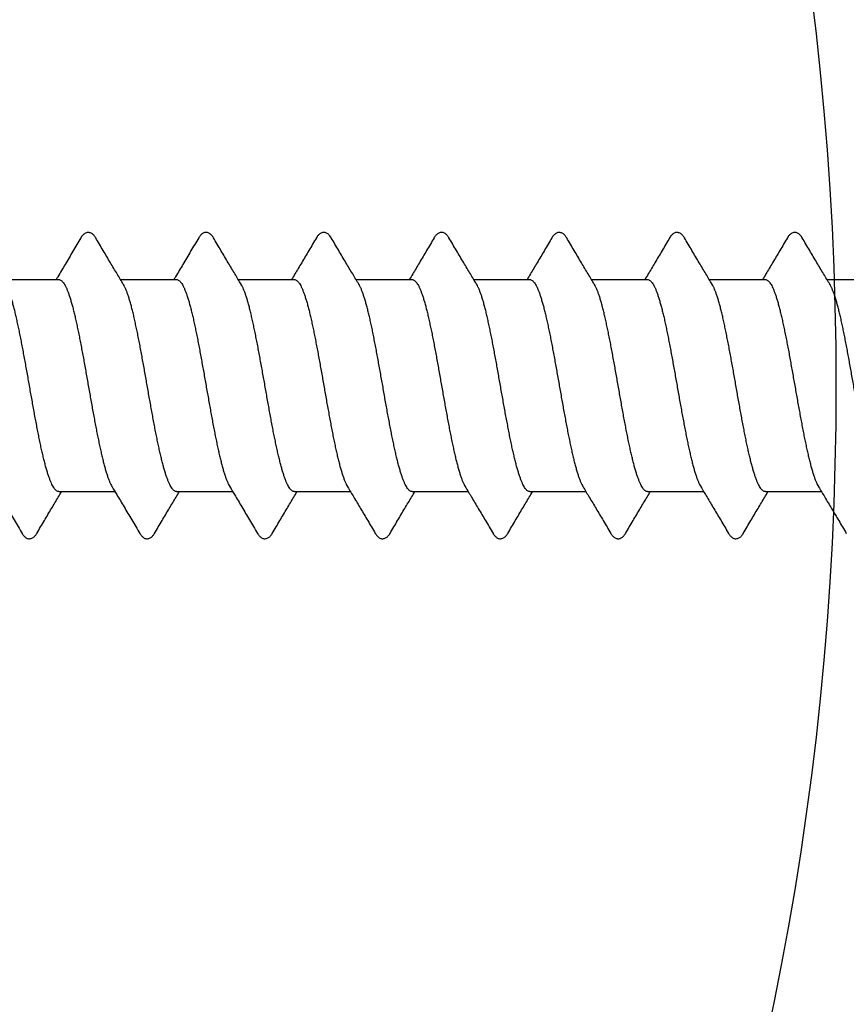
# Model space of a CAD drawing. Units: millimetres. Extents: x 112 to 13391, y -1232 to 350.
# Drawn here: x 3181 to 3191, y 93 to 105 of the extents above; entities that cross this region are included whole.
import ezdxf

# ---------------------------------------------------------------- set-up
doc = ezdxf.new("R2010")
doc.units = ezdxf.units.MM
doc.layers.add('Метизы', color=7, linetype='Continuous')
doc.layers.add('Профили', color=82, linetype='Continuous')

# ---------------------------------------------------------------- blocks, each defined once
blk = doc.blocks.new('AH.MCK102')
at = {"layer": 'Профили'}
blk.add_circle((0, 0), 39, dxfattribs=at)
for start, end in [(0.883, 44.117), (315.883, 359.117)]:
    blk.add_arc((0, 0), 40.5, start, end, dxfattribs=at)
blk = doc.blocks.new('AHLP38-301')
at = {"layer": 'Профили'}
for radius, start, end in [(41.7, 96.4067, 132.9533), (41.7, 47.0467, 83.5933), (40.5, 45.4213, 134.5787)]:
    blk.add_arc((0, -60), radius, start, end, dxfattribs=at)
blk = doc.blocks.new('164-394')
at = {"layer": 'Метизы'}
for p, q in [((3.114, 1.35), (2.4, 1.35)), ((4.614, 1.35), (3.9, 1.35)), ((6.114, 1.35), (5.4, 1.35)), ((7.614, 1.35), (6.9, 1.35)), ((9.114, 1.35), (8.4, 1.35)), ((10.614, 1.35), (9.9, 1.35)), ((12.114, 1.35), (11.4, 1.35)), ((13.614, 1.35), (12.9, 1.35)), ((3.9, -1.35), (3.186, -1.35)), ((5.4, -1.35), (4.686, -1.35)), ((6.9, -1.35), (6.186, -1.35)), ((8.4, -1.35), (7.686, -1.35)), ((9.9, -1.35), (9.186, -1.35)), ((11.4, -1.35), (10.686, -1.35)), ((12.9, -1.35), (12.186, -1.35))]:
    blk.add_line(p, q, dxfattribs=at)
for points, knots in [([(3.079, 1.291), (3.105, 1.334), (3.16, 1.426), (3.245, 1.568), (3.337, 1.722), (3.399, 1.828), (3.431, 1.882)], [0, 0, 0, 0, 0.1522147, 0.3196502, 0.4992661, 0.6883268, 0.6883268, 0.6883268, 0.6883268]), ([(3.431, 1.882), (3.432, 1.884), (3.437, 1.892), (3.446, 1.905), (3.459, 1.92), (3.473, 1.932), (3.489, 1.942), (3.506, 1.948), (3.524, 1.951), (3.543, 1.949), (3.561, 1.942), (3.577, 1.932), (3.591, 1.92), (3.604, 1.905), (3.613, 1.892), (3.618, 1.884), (3.619, 1.882)], [0, 0, 0, 0, 0.0058769, 0.0275541, 0.0473817, 0.065987, 0.0839296, 0.1018312, 0.1201595, 0.1391339, 0.1582262, 0.1770177, 0.195836, 0.2153564, 0.2362397, 0.242499, 0.242499, 0.242499, 0.242499]), ([(3.619, 1.882), (3.651, 1.828), (3.713, 1.722), (3.805, 1.569), (3.878, 1.445), (3.921, 1.374), (3.936, 1.35)], [0, 0, 0, 0, 0.188813, 0.3684273, 0.5358615, 0.6192488, 0.6192488, 0.6192488, 0.6192488]), ([(4.579, 1.291), (4.605, 1.334), (4.66, 1.426), (4.745, 1.568), (4.837, 1.722), (4.899, 1.828), (4.931, 1.882)], [0, 0, 0, 0, 0.1522147, 0.3196502, 0.4992661, 0.6883268, 0.6883268, 0.6883268, 0.6883268]), ([(4.931, 1.882), (4.932, 1.884), (4.937, 1.891), (4.945, 1.903), (4.957, 1.918), (4.971, 1.931), (4.987, 1.941), (5.005, 1.948), (5.024, 1.951), (5.044, 1.949), (5.062, 1.942), (5.077, 1.932), (5.091, 1.92), (5.104, 1.905), (5.113, 1.892), (5.118, 1.884), (5.119, 1.882)], [0, 0, 0, 0, 0.0050503, 0.025915, 0.0451315, 0.0635331, 0.0819101, 0.1009189, 0.1203843, 0.1398996, 0.1589774, 0.1774428, 0.1958651, 0.2150624, 0.2358601, 0.2425147, 0.2425147, 0.2425147, 0.2425147]), ([(5.119, 1.882), (5.151, 1.828), (5.213, 1.722), (5.305, 1.569), (5.378, 1.445), (5.421, 1.374), (5.436, 1.35)], [0, 0, 0, 0, 0.188813, 0.3684273, 0.5358615, 0.6192488, 0.6192488, 0.6192488, 0.6192488]), ([(6.079, 1.291), (6.105, 1.334), (6.16, 1.426), (6.245, 1.568), (6.337, 1.722), (6.399, 1.828), (6.431, 1.882)], [0, 0, 0, 0, 0.1522147, 0.3196502, 0.4992661, 0.6883268, 0.6883268, 0.6883268, 0.6883268]), ([(6.431, 1.882), (6.432, 1.884), (6.437, 1.891), (6.445, 1.903), (6.457, 1.918), (6.471, 1.931), (6.487, 1.941), (6.505, 1.948), (6.524, 1.951), (6.544, 1.949), (6.562, 1.942), (6.577, 1.932), (6.591, 1.92), (6.604, 1.905), (6.613, 1.892), (6.618, 1.884), (6.619, 1.882)], [0, 0, 0, 0, 0.0050503, 0.025915, 0.0451315, 0.0635331, 0.0819101, 0.1009189, 0.1203843, 0.1398996, 0.1589774, 0.1774428, 0.1958651, 0.2150624, 0.2358601, 0.2425147, 0.2425147, 0.2425147, 0.2425147]), ([(6.619, 1.882), (6.651, 1.828), (6.713, 1.722), (6.805, 1.569), (6.878, 1.445), (6.921, 1.374), (6.936, 1.35)], [0, 0, 0, 0, 0.188813, 0.3684273, 0.5358615, 0.6192488, 0.6192488, 0.6192488, 0.6192488]), ([(7.579, 1.291), (7.605, 1.334), (7.66, 1.426), (7.745, 1.568), (7.837, 1.722), (7.899, 1.828), (7.931, 1.882)], [0, 0, 0, 0, 0.1522147, 0.3196502, 0.4992661, 0.6883268, 0.6883268, 0.6883268, 0.6883268]), ([(7.931, 1.882), (7.932, 1.883), (7.936, 1.891), (7.945, 1.903), (7.958, 1.919), (7.972, 1.931), (7.988, 1.942), (8.006, 1.948), (8.024, 1.951), (8.043, 1.949), (8.06, 1.943), (8.076, 1.933), (8.09, 1.921), (8.103, 1.906), (8.112, 1.893), (8.118, 1.884), (8.119, 1.882)], [0, 0, 0, 0, 0.0046737, 0.0256577, 0.0452417, 0.0640908, 0.0828538, 0.1019405, 0.1209144, 0.1392846, 0.1571907, 0.1751463, 0.193719, 0.2134873, 0.2350607, 0.2425009, 0.2425009, 0.2425009, 0.2425009]), ([(8.119, 1.882), (8.151, 1.828), (8.213, 1.722), (8.305, 1.569), (8.378, 1.445), (8.421, 1.374), (8.436, 1.35)], [0, 0, 0, 0, 0.188813, 0.3684273, 0.5358615, 0.6192488, 0.6192488, 0.6192488, 0.6192488]), ([(9.079, 1.291), (9.105, 1.334), (9.16, 1.426), (9.245, 1.568), (9.337, 1.722), (9.399, 1.828), (9.431, 1.882)], [0, 0, 0, 0, 0.1522147, 0.3196502, 0.4992661, 0.6883268, 0.6883268, 0.6883268, 0.6883268]), ([(9.431, 1.882), (9.432, 1.884), (9.437, 1.892), (9.446, 1.905), (9.459, 1.92), (9.473, 1.933), (9.489, 1.942), (9.506, 1.948), (9.524, 1.951), (9.543, 1.949), (9.561, 1.942), (9.577, 1.932), (9.591, 1.92), (9.604, 1.905), (9.613, 1.892), (9.618, 1.884), (9.619, 1.882)], [0, 0, 0, 0, 0.0056374, 0.0273387, 0.0473115, 0.0660878, 0.0841123, 0.1018487, 0.1199275, 0.1387892, 0.1579084, 0.1768073, 0.1957462, 0.2153693, 0.2362992, 0.2424917, 0.2424917, 0.2424917, 0.2424917]), ([(9.619, 1.882), (9.651, 1.828), (9.713, 1.722), (9.805, 1.569), (9.878, 1.445), (9.921, 1.374), (9.936, 1.35)], [0, 0, 0, 0, 0.188813, 0.3684273, 0.5358615, 0.6192488, 0.6192488, 0.6192488, 0.6192488]), ([(10.579, 1.291), (10.605, 1.334), (10.66, 1.426), (10.745, 1.568), (10.837, 1.722), (10.899, 1.828), (10.931, 1.882)], [0, 0, 0, 0, 0.1522147, 0.3196502, 0.4992661, 0.6883268, 0.6883268, 0.6883268, 0.6883268]), ([(10.931, 1.882), (10.932, 1.884), (10.937, 1.892), (10.946, 1.905), (10.959, 1.92), (10.973, 1.932), (10.988, 1.942), (11.006, 1.948), (11.025, 1.951), (11.044, 1.949), (11.062, 1.942), (11.078, 1.932), (11.092, 1.919), (11.104, 1.904), (11.113, 1.892), (11.118, 1.884), (11.119, 1.882)], [0, 0, 0, 0, 0.0061309, 0.0276923, 0.0472686, 0.0656703, 0.083667, 0.1019676, 0.120745, 0.1398909, 0.1589058, 0.1774782, 0.1960595, 0.2153759, 0.2361558, 0.242512, 0.242512, 0.242512, 0.242512]), ([(11.119, 1.882), (11.153, 1.825), (11.22, 1.712), (11.318, 1.547), (11.389, 1.427), (11.428, 1.362), (11.436, 1.35)], [0, 0, 0, 0, 0.2003106, 0.3933352, 0.5760877, 0.6192325, 0.6192325, 0.6192325, 0.6192325]), ([(12.079, 1.291), (12.105, 1.334), (12.16, 1.426), (12.245, 1.568), (12.337, 1.722), (12.399, 1.828), (12.431, 1.882)], [0, 0, 0, 0, 0.1522147, 0.3196502, 0.4992661, 0.6883268, 0.6883268, 0.6883268, 0.6883268]), ([(12.431, 1.882), (12.432, 1.884), (12.437, 1.891), (12.445, 1.904), (12.458, 1.919), (12.472, 1.932), (12.487, 1.941), (12.504, 1.948), (12.522, 1.951), (12.541, 1.949), (12.559, 1.943), (12.576, 1.933), (12.591, 1.92), (12.604, 1.905), (12.613, 1.892), (12.618, 1.884), (12.619, 1.882)], [0, 0, 0, 0, 0.0048402, 0.0260514, 0.0457543, 0.0644475, 0.0825541, 0.1002239, 0.1178831, 0.136638, 0.1560148, 0.1754047, 0.1948315, 0.2149053, 0.2361746, 0.242484, 0.242484, 0.242484, 0.242484]), ([(12.619, 1.882), (12.653, 1.825), (12.72, 1.712), (12.818, 1.547), (12.889, 1.427), (12.928, 1.362), (12.936, 1.35)], [0, 0, 0, 0, 0.2003106, 0.3933352, 0.5760877, 0.6192325, 0.6192325, 0.6192325, 0.6192325]), ([(2.4, -1.35), (2.405, -1.35), (2.415, -1.348), (2.43, -1.34), (2.445, -1.327), (2.46, -1.308), (2.474, -1.286), (2.489, -1.258), (2.503, -1.225), (2.518, -1.188), (2.533, -1.147), (2.547, -1.101), (2.562, -1.051), (2.577, -0.997), (2.591, -0.939), (2.606, -0.878), (2.621, -0.813), (2.635, -0.745), (2.65, -0.675), (2.665, -0.601), (2.679, -0.526), (2.694, -0.449), (2.709, -0.37), (2.723, -0.289), (2.738, -0.207), (2.753, -0.125), (2.767, -0.042), (2.782, 0.041), (2.797, 0.124), (2.811, 0.206), (2.826, 0.288), (2.841, 0.368), (2.855, 0.448), (2.87, 0.525), (2.885, 0.601), (2.899, 0.674), (2.914, 0.744), (2.929, 0.812), (2.943, 0.877), (2.958, 0.938), (2.973, 0.996), (2.987, 1.05), (3.002, 1.101), (3.017, 1.147), (3.031, 1.188), (3.046, 1.225), (3.061, 1.258), (3.072, 1.279), (3.078, 1.289), (3.079, 1.291)], [0, 0, 0, 0, 0.014919, 0.031496, 0.050948, 0.074026, 0.101091, 0.132372, 0.167922, 0.207788, 0.251874, 0.300045, 0.352216, 0.408238, 0.467974, 0.531117, 0.597479, 0.666847, 0.73907, 0.813814, 0.890699, 0.969538, 1.0501, 1.132136, 1.215195, 1.298929, 1.383142, 1.467644, 1.552021, 1.635813, 1.718781, 1.800756, 1.881464, 1.96046, 2.037361, 2.112032, 2.184332, 2.253899, 2.32036, 2.383484, 2.443233, 2.499407, 2.551715, 2.599924, 2.643995, 2.683929, 2.719594, 2.750922, 2.75587, 2.75587, 2.75587, 2.75587]), ([(3.9, 1.35), (3.895, 1.35), (3.885, 1.348), (3.87, 1.34), (3.855, 1.327), (3.84, 1.308), (3.826, 1.285), (3.811, 1.258), (3.797, 1.225), (3.782, 1.188), (3.767, 1.147), (3.753, 1.101), (3.738, 1.051), (3.723, 0.997), (3.709, 0.939), (3.694, 0.878), (3.679, 0.813), (3.665, 0.745), (3.65, 0.674), (3.635, 0.601), (3.621, 0.526), (3.606, 0.449), (3.591, 0.369), (3.577, 0.289), (3.562, 0.207), (3.547, 0.125), (3.533, 0.042), (3.518, -0.041), (3.503, -0.124), (3.489, -0.206), (3.474, -0.288), (3.459, -0.369), (3.445, -0.448), (3.43, -0.525), (3.415, -0.601), (3.401, -0.674), (3.386, -0.744), (3.371, -0.812), (3.357, -0.877), (3.342, -0.938), (3.327, -0.996), (3.313, -1.05), (3.298, -1.1), (3.283, -1.146), (3.269, -1.188), (3.254, -1.225), (3.239, -1.258), (3.228, -1.279), (3.222, -1.289), (3.221, -1.291)], [0, 0, 0, 0, 0.014919, 0.031494, 0.050954, 0.074038, 0.101109, 0.132392, 0.167948, 0.207827, 0.251924, 0.300103, 0.352282, 0.408316, 0.468063, 0.531216, 0.59759, 0.666967, 0.739194, 0.813944, 0.890839, 0.969696, 1.050249, 1.132278, 1.215338, 1.299086, 1.3833, 1.467774, 1.552138, 1.63593, 1.718917, 1.800852, 1.881527, 1.960509, 2.037417, 2.112081, 2.184328, 2.253867, 2.320322, 2.383463, 2.443166, 2.499303, 2.5516, 2.599818, 2.643891, 2.683791, 2.719446, 2.750785, 2.75587, 2.75587, 2.75587, 2.75587]), ([(3.9, -1.35), (3.905, -1.35), (3.915, -1.348), (3.93, -1.34), (3.945, -1.326), (3.96, -1.308), (3.974, -1.285), (3.989, -1.258), (4.004, -1.225), (4.018, -1.188), (4.033, -1.146), (4.047, -1.101), (4.062, -1.05), (4.077, -0.996), (4.091, -0.938), (4.106, -0.877), (4.121, -0.812), (4.135, -0.745), (4.15, -0.674), (4.165, -0.601), (4.179, -0.525), (4.194, -0.448), (4.209, -0.369), (4.223, -0.288), (4.238, -0.207), (4.253, -0.124), (4.267, -0.041), (4.282, 0.042), (4.297, 0.125), (4.311, 0.207), (4.326, 0.289), (4.341, 0.369), (4.355, 0.448), (4.37, 0.526), (4.385, 0.601), (4.399, 0.674), (4.414, 0.745), (4.429, 0.813), (4.443, 0.877), (4.458, 0.939), (4.473, 0.997), (4.487, 1.051), (4.502, 1.101), (4.517, 1.147), (4.531, 1.188), (4.546, 1.225), (4.561, 1.258), (4.572, 1.279), (4.578, 1.289), (4.579, 1.291)], [0, 0, 0, 0, 0.014932, 0.031546, 0.051035, 0.074108, 0.101192, 0.132529, 0.168173, 0.208052, 0.252138, 0.300359, 0.352643, 0.408747, 0.468445, 0.531601, 0.59805, 0.667556, 0.73975, 0.814448, 0.891367, 0.970326, 1.050942, 1.13287, 1.215895, 1.299687, 1.384007, 1.468411, 1.552684, 1.636462, 1.719506, 1.801474, 1.882025, 1.960944, 2.037856, 2.112576, 2.184745, 2.254192, 2.320612, 2.383767, 2.443476, 2.499518, 2.551762, 2.599967, 2.644055, 2.683908, 2.719514, 2.750832, 2.755869, 2.755869, 2.755869, 2.755869]), ([(5.4, 1.35), (5.395, 1.35), (5.385, 1.348), (5.37, 1.34), (5.355, 1.326), (5.34, 1.308), (5.326, 1.285), (5.311, 1.258), (5.296, 1.225), (5.282, 1.188), (5.267, 1.146), (5.253, 1.1), (5.238, 1.05), (5.223, 0.996), (5.209, 0.938), (5.194, 0.877), (5.179, 0.812), (5.165, 0.744), (5.15, 0.674), (5.135, 0.601), (5.121, 0.525), (5.106, 0.448), (5.091, 0.368), (5.077, 0.288), (5.062, 0.206), (5.047, 0.124), (5.033, 0.041), (5.018, -0.042), (5.003, -0.125), (4.989, -0.207), (4.974, -0.289), (4.959, -0.369), (4.944, -0.449), (4.93, -0.526), (4.915, -0.601), (4.9, -0.675), (4.886, -0.745), (4.871, -0.813), (4.856, -0.878), (4.842, -0.939), (4.827, -0.997), (4.813, -1.051), (4.798, -1.101), (4.783, -1.147), (4.769, -1.188), (4.754, -1.225), (4.739, -1.258), (4.728, -1.279), (4.722, -1.289), (4.721, -1.291)], [0, 0, 0, 0, 0.01493, 0.031547, 0.051049, 0.074127, 0.101203, 0.132543, 0.168207, 0.208123, 0.252191, 0.300407, 0.35271, 0.408862, 0.468579, 0.531709, 0.598164, 0.667714, 0.739985, 0.814643, 0.891541, 0.970526, 1.051217, 1.133171, 1.216137, 1.299922, 1.384292, 1.468787, 1.552994, 1.636724, 1.719782, 1.801821, 1.88239, 1.961221, 2.038103, 2.112853, 2.185092, 2.254462, 2.320817, 2.383963, 2.443712, 2.499757, 2.551915, 2.600082, 2.644176, 2.684058, 2.719611, 2.750883, 2.755869, 2.755869, 2.755869, 2.755869]), ([(5.4, -1.35), (5.405, -1.35), (5.415, -1.348), (5.43, -1.34), (5.445, -1.327), (5.46, -1.308), (5.474, -1.286), (5.489, -1.258), (5.503, -1.225), (5.518, -1.188), (5.533, -1.147), (5.547, -1.101), (5.562, -1.051), (5.577, -0.997), (5.591, -0.939), (5.606, -0.878), (5.621, -0.813), (5.635, -0.745), (5.65, -0.674), (5.665, -0.601), (5.679, -0.526), (5.694, -0.448), (5.709, -0.369), (5.723, -0.289), (5.738, -0.207), (5.753, -0.124), (5.767, -0.042), (5.782, 0.042), (5.797, 0.125), (5.811, 0.207), (5.826, 0.289), (5.841, 0.369), (5.855, 0.448), (5.87, 0.526), (5.885, 0.601), (5.9, 0.674), (5.914, 0.745), (5.929, 0.813), (5.944, 0.877), (5.958, 0.939), (5.973, 0.997), (5.987, 1.051), (6.002, 1.101), (6.017, 1.147), (6.031, 1.188), (6.046, 1.225), (6.061, 1.258), (6.072, 1.279), (6.078, 1.289), (6.079, 1.291)], [0, 0, 0, 0, 0.014919, 0.031499, 0.050947, 0.074015, 0.101073, 0.132355, 0.167903, 0.207744, 0.251795, 0.299956, 0.352135, 0.408124, 0.467799, 0.530887, 0.597323, 0.666895, 0.739234, 0.813941, 0.89082, 0.969823, 1.050572, 1.132624, 1.215588, 1.299381, 1.383793, 1.468363, 1.552629, 1.636355, 1.719436, 1.801524, 1.882168, 1.961003, 2.037894, 2.112671, 2.184954, 2.254359, 2.320712, 2.38387, 2.443641, 2.499714, 2.551876, 2.600046, 2.644148, 2.684041, 2.719603, 2.750874, 2.75587, 2.75587, 2.75587, 2.75587]), ([(6.9, 1.35), (6.895, 1.35), (6.885, 1.348), (6.87, 1.34), (6.855, 1.327), (6.84, 1.308), (6.826, 1.285), (6.811, 1.258), (6.796, 1.225), (6.782, 1.188), (6.767, 1.146), (6.753, 1.1), (6.738, 1.05), (6.723, 0.996), (6.709, 0.938), (6.694, 0.877), (6.679, 0.812), (6.665, 0.744), (6.65, 0.673), (6.635, 0.6), (6.621, 0.525), (6.606, 0.447), (6.591, 0.368), (6.576, 0.287), (6.562, 0.206), (6.547, 0.123), (6.532, 0.04), (6.518, -0.043), (6.503, -0.125), (6.488, -0.208), (6.474, -0.289), (6.459, -0.37), (6.444, -0.449), (6.43, -0.526), (6.415, -0.602), (6.4, -0.675), (6.386, -0.745), (6.371, -0.813), (6.356, -0.878), (6.342, -0.939), (6.327, -0.997), (6.312, -1.051), (6.298, -1.101), (6.283, -1.147), (6.269, -1.188), (6.254, -1.225), (6.239, -1.258), (6.228, -1.279), (6.222, -1.289), (6.221, -1.291)], [0, 0, 0, 0, 0.014911, 0.0315, 0.051001, 0.074117, 0.101201, 0.132486, 0.168127, 0.208089, 0.25224, 0.300432, 0.352673, 0.408857, 0.468711, 0.531915, 0.598303, 0.667847, 0.740239, 0.815087, 0.892008, 0.970935, 1.051702, 1.133873, 1.216992, 1.300727, 1.384981, 1.469353, 1.553596, 1.63734, 1.720304, 1.802228, 1.882734, 1.961606, 2.03846, 2.113125, 2.185265, 2.254647, 2.321019, 2.384121, 2.443806, 2.4998, 2.551989, 2.600155, 2.644217, 2.68406, 2.719614, 2.750899, 2.75587, 2.75587, 2.75587, 2.75587]), ([(6.9, -1.35), (6.905, -1.35), (6.915, -1.348), (6.93, -1.34), (6.945, -1.327), (6.96, -1.308), (6.974, -1.285), (6.989, -1.258), (7.004, -1.225), (7.018, -1.188), (7.033, -1.146), (7.047, -1.1), (7.062, -1.05), (7.077, -0.996), (7.091, -0.938), (7.106, -0.877), (7.121, -0.812), (7.135, -0.744), (7.15, -0.673), (7.165, -0.6), (7.179, -0.525), (7.194, -0.447), (7.209, -0.368), (7.224, -0.288), (7.238, -0.206), (7.253, -0.124), (7.268, -0.041), (7.282, 0.042), (7.297, 0.125), (7.312, 0.208), (7.326, 0.289), (7.341, 0.37), (7.356, 0.449), (7.37, 0.526), (7.385, 0.602), (7.4, 0.675), (7.414, 0.745), (7.429, 0.813), (7.444, 0.878), (7.458, 0.939), (7.473, 0.997), (7.488, 1.051), (7.502, 1.101), (7.517, 1.147), (7.531, 1.188), (7.546, 1.225), (7.561, 1.258), (7.572, 1.279), (7.578, 1.289), (7.579, 1.291)], [0, 0, 0, 0, 0.014915, 0.031499, 0.050994, 0.074109, 0.101196, 0.132482, 0.168116, 0.208076, 0.25223, 0.300431, 0.352672, 0.408859, 0.46872, 0.531936, 0.598338, 0.667897, 0.740306, 0.815171, 0.892108, 0.971005, 1.051586, 1.133522, 1.216553, 1.300305, 1.384582, 1.468969, 1.553236, 1.637, 1.720003, 1.801949, 1.882481, 1.96138, 2.038268, 2.112968, 2.18512, 2.254535, 2.320923, 2.384059, 2.443756, 2.499766, 2.551968, 2.600139, 2.644214, 2.684052, 2.719621, 2.750901, 2.75587, 2.75587, 2.75587, 2.75587]), ([(8.4, 1.35), (8.395, 1.35), (8.385, 1.348), (8.37, 1.34), (8.355, 1.327), (8.34, 1.308), (8.326, 1.285), (8.311, 1.258), (8.296, 1.225), (8.282, 1.188), (8.267, 1.147), (8.253, 1.101), (8.238, 1.051), (8.223, 0.996), (8.209, 0.939), (8.194, 0.877), (8.179, 0.813), (8.165, 0.745), (8.15, 0.674), (8.135, 0.601), (8.121, 0.526), (8.106, 0.448), (8.091, 0.369), (8.077, 0.288), (8.062, 0.207), (8.047, 0.124), (8.033, 0.042), (8.018, -0.042), (8.003, -0.124), (7.989, -0.207), (7.974, -0.288), (7.959, -0.369), (7.945, -0.448), (7.93, -0.526), (7.915, -0.601), (7.901, -0.674), (7.886, -0.745), (7.871, -0.813), (7.857, -0.877), (7.842, -0.939), (7.827, -0.996), (7.813, -1.051), (7.798, -1.101), (7.783, -1.147), (7.769, -1.188), (7.754, -1.225), (7.739, -1.258), (7.728, -1.279), (7.722, -1.289), (7.721, -1.291)], [0, 0, 0, 0, 0.014929, 0.031529, 0.050991, 0.07407, 0.101152, 0.132472, 0.168077, 0.207936, 0.252033, 0.300245, 0.352495, 0.408544, 0.468263, 0.531428, 0.59786, 0.667322, 0.7395, 0.814228, 0.89115, 0.970089, 1.050661, 1.132625, 1.215673, 1.299465, 1.383767, 1.46817, 1.552479, 1.636273, 1.719318, 1.801273, 1.881856, 1.9608, 2.037723, 2.112446, 2.184624, 2.254095, 2.320531, 2.383695, 2.44341, 2.499466, 2.551722, 2.599935, 2.644031, 2.68389, 2.719501, 2.750823, 2.75587, 2.75587, 2.75587, 2.75587]), ([(8.4, -1.35), (8.405, -1.35), (8.415, -1.348), (8.43, -1.34), (8.445, -1.327), (8.46, -1.308), (8.474, -1.286), (8.489, -1.258), (8.503, -1.225), (8.518, -1.188), (8.533, -1.147), (8.547, -1.101), (8.562, -1.051), (8.577, -0.997), (8.591, -0.939), (8.606, -0.878), (8.621, -0.813), (8.635, -0.745), (8.65, -0.675), (8.665, -0.601), (8.679, -0.526), (8.694, -0.449), (8.709, -0.37), (8.723, -0.289), (8.738, -0.207), (8.753, -0.125), (8.767, -0.042), (8.782, 0.041), (8.797, 0.124), (8.811, 0.206), (8.826, 0.288), (8.841, 0.368), (8.855, 0.448), (8.87, 0.525), (8.885, 0.6), (8.899, 0.674), (8.914, 0.744), (8.929, 0.812), (8.943, 0.877), (8.958, 0.938), (8.973, 0.996), (8.987, 1.05), (9.002, 1.1), (9.017, 1.146), (9.031, 1.188), (9.046, 1.225), (9.06, 1.258), (9.072, 1.279), (9.078, 1.289), (9.079, 1.291)], [0, 0, 0, 0, 0.014921, 0.031506, 0.050956, 0.074029, 0.101096, 0.132385, 0.167943, 0.207796, 0.251877, 0.300053, 0.352242, 0.408249, 0.467969, 0.531108, 0.597482, 0.666855, 0.739048, 0.813776, 0.890662, 0.96952, 1.050051, 1.132057, 1.215106, 1.29885, 1.38306, 1.467521, 1.551876, 1.635666, 1.718652, 1.80059, 1.881268, 1.960255, 2.037166, 2.111834, 2.184102, 2.253655, 2.320122, 2.383267, 2.442994, 2.499157, 2.551472, 2.5997, 2.643782, 2.683714, 2.71939, 2.75074, 2.75587, 2.75587, 2.75587, 2.75587]), ([(9.9, 1.35), (9.895, 1.35), (9.885, 1.348), (9.87, 1.34), (9.855, 1.327), (9.84, 1.308), (9.826, 1.286), (9.811, 1.258), (9.797, 1.225), (9.782, 1.188), (9.767, 1.147), (9.753, 1.101), (9.738, 1.051), (9.723, 0.997), (9.709, 0.939), (9.694, 0.878), (9.679, 0.813), (9.665, 0.745), (9.65, 0.675), (9.635, 0.602), (9.621, 0.526), (9.606, 0.449), (9.591, 0.37), (9.577, 0.289), (9.562, 0.208), (9.547, 0.125), (9.533, 0.043), (9.518, -0.04), (9.503, -0.123), (9.489, -0.206), (9.474, -0.287), (9.459, -0.368), (9.445, -0.447), (9.43, -0.525), (9.415, -0.6), (9.401, -0.674), (9.386, -0.744), (9.371, -0.812), (9.357, -0.877), (9.342, -0.938), (9.327, -0.996), (9.313, -1.05), (9.298, -1.1), (9.283, -1.146), (9.269, -1.188), (9.254, -1.225), (9.239, -1.258), (9.228, -1.279), (9.222, -1.289), (9.221, -1.291)], [0, 0, 0, 0, 0.01492, 0.031502, 0.050952, 0.074023, 0.101085, 0.132372, 0.167927, 0.207774, 0.251835, 0.300005, 0.352196, 0.408195, 0.467883, 0.530987, 0.597363, 0.666746, 0.738894, 0.813558, 0.890418, 0.969293, 1.049803, 1.131732, 1.214697, 1.298446, 1.38269, 1.467069, 1.551322, 1.63506, 1.718181, 1.800347, 1.881103, 1.960018, 2.036943, 2.111789, 2.184174, 2.253706, 2.320092, 2.383298, 2.443148, 2.499326, 2.551558, 2.599753, 2.643903, 2.683862, 2.719498, 2.750782, 2.75587, 2.75587, 2.75587, 2.75587]), ([(9.9, -1.35), (9.905, -1.35), (9.915, -1.348), (9.93, -1.34), (9.945, -1.326), (9.96, -1.308), (9.974, -1.285), (9.989, -1.258), (10.004, -1.225), (10.018, -1.188), (10.033, -1.146), (10.047, -1.1), (10.062, -1.05), (10.077, -0.996), (10.091, -0.938), (10.106, -0.877), (10.121, -0.812), (10.135, -0.744), (10.15, -0.674), (10.165, -0.601), (10.179, -0.525), (10.194, -0.448), (10.209, -0.369), (10.223, -0.288), (10.238, -0.206), (10.253, -0.124), (10.267, -0.041), (10.282, 0.042), (10.297, 0.125), (10.311, 0.207), (10.326, 0.289), (10.341, 0.369), (10.356, 0.448), (10.37, 0.526), (10.385, 0.601), (10.4, 0.674), (10.414, 0.745), (10.429, 0.813), (10.444, 0.877), (10.458, 0.939), (10.473, 0.997), (10.487, 1.051), (10.502, 1.101), (10.517, 1.147), (10.531, 1.188), (10.546, 1.225), (10.561, 1.258), (10.572, 1.279), (10.578, 1.289), (10.579, 1.291)], [0, 0, 0, 0, 0.014932, 0.03155, 0.051048, 0.074125, 0.101209, 0.132552, 0.168208, 0.208106, 0.252189, 0.300413, 0.35271, 0.408837, 0.46854, 0.531694, 0.598151, 0.667675, 0.739893, 0.814578, 0.891497, 0.970468, 1.051108, 1.133032, 1.216045, 1.299838, 1.384174, 1.468593, 1.552843, 1.63661, 1.719659, 1.801643, 1.882178, 1.961078, 2.037982, 2.112707, 2.18488, 2.2543, 2.320705, 2.383856, 2.44357, 2.499595, 2.55182, 2.600016, 2.644103, 2.683952, 2.719542, 2.75085, 2.755869, 2.755869, 2.755869, 2.755869]), ([(11.4, 1.35), (11.395, 1.35), (11.385, 1.348), (11.37, 1.34), (11.355, 1.327), (11.34, 1.308), (11.326, 1.286), (11.311, 1.258), (11.297, 1.225), (11.282, 1.188), (11.267, 1.147), (11.253, 1.101), (11.238, 1.051), (11.223, 0.997), (11.209, 0.939), (11.194, 0.878), (11.179, 0.813), (11.165, 0.745), (11.15, 0.675), (11.135, 0.601), (11.121, 0.526), (11.106, 0.449), (11.091, 0.37), (11.077, 0.289), (11.062, 0.207), (11.047, 0.125), (11.033, 0.042), (11.018, -0.041), (11.003, -0.124), (10.989, -0.206), (10.974, -0.288), (10.959, -0.368), (10.945, -0.448), (10.93, -0.525), (10.915, -0.601), (10.901, -0.674), (10.886, -0.744), (10.871, -0.812), (10.857, -0.877), (10.842, -0.938), (10.827, -0.996), (10.813, -1.05), (10.798, -1.1), (10.783, -1.146), (10.769, -1.188), (10.754, -1.225), (10.739, -1.258), (10.728, -1.279), (10.722, -1.289), (10.721, -1.291)], [0, 0, 0, 0, 0.014914, 0.031482, 0.050945, 0.074029, 0.101092, 0.132359, 0.167912, 0.207795, 0.251887, 0.300049, 0.352201, 0.408249, 0.467999, 0.531141, 0.597488, 0.666858, 0.739101, 0.813851, 0.890727, 0.969548, 1.050126, 1.132168, 1.215223, 1.298945, 1.383152, 1.467655, 1.552027, 1.635808, 1.718766, 1.800729, 1.881427, 1.960412, 2.037305, 2.111963, 2.184243, 2.253796, 2.32025, 2.383375, 2.443099, 2.499258, 2.551562, 2.599776, 2.643845, 2.683767, 2.719433, 2.750773, 2.755872, 2.755872, 2.755872, 2.755872]), ([(11.4, -1.35), (11.405, -1.35), (11.415, -1.348), (11.43, -1.34), (11.445, -1.327), (11.46, -1.308), (11.474, -1.286), (11.489, -1.258), (11.503, -1.225), (11.518, -1.188), (11.533, -1.147), (11.547, -1.101), (11.562, -1.051), (11.577, -0.997), (11.591, -0.939), (11.606, -0.878), (11.621, -0.813), (11.635, -0.745), (11.65, -0.675), (11.665, -0.602), (11.679, -0.526), (11.694, -0.449), (11.709, -0.37), (11.723, -0.289), (11.738, -0.208), (11.753, -0.125), (11.767, -0.042), (11.782, 0.041), (11.797, 0.124), (11.811, 0.206), (11.826, 0.288), (11.841, 0.369), (11.855, 0.448), (11.87, 0.525), (11.885, 0.601), (11.899, 0.674), (11.914, 0.745), (11.929, 0.813), (11.943, 0.877), (11.958, 0.939), (11.973, 0.996), (11.987, 1.051), (12.002, 1.101), (12.017, 1.147), (12.031, 1.188), (12.046, 1.225), (12.061, 1.258), (12.072, 1.279), (12.078, 1.289), (12.079, 1.291)], [0, 0, 0, 0, 0.014917, 0.0315, 0.050948, 0.07402, 0.101085, 0.132373, 0.167934, 0.207779, 0.251851, 0.300026, 0.352223, 0.408225, 0.467919, 0.531032, 0.597413, 0.666802, 0.738952, 0.813623, 0.890487, 0.969364, 1.049876, 1.131807, 1.214772, 1.298572, 1.383013, 1.467638, 1.551976, 1.635712, 1.718819, 1.800956, 1.881668, 1.960545, 2.037456, 2.112271, 2.184608, 2.254078, 2.320443, 2.383625, 2.443435, 2.499557, 2.551744, 2.599927, 2.644051, 2.683974, 2.719564, 2.750838, 2.75587, 2.75587, 2.75587, 2.75587]), ([(12.9, 1.35), (12.895, 1.35), (12.885, 1.348), (12.87, 1.34), (12.855, 1.326), (12.84, 1.308), (12.826, 1.285), (12.811, 1.258), (12.796, 1.225), (12.782, 1.188), (12.767, 1.146), (12.753, 1.101), (12.738, 1.05), (12.723, 0.996), (12.709, 0.938), (12.694, 0.877), (12.679, 0.812), (12.665, 0.745), (12.65, 0.674), (12.635, 0.601), (12.621, 0.525), (12.606, 0.448), (12.591, 0.369), (12.577, 0.288), (12.562, 0.206), (12.547, 0.124), (12.533, 0.041), (12.518, -0.042), (12.503, -0.125), (12.489, -0.207), (12.474, -0.289), (12.459, -0.369), (12.444, -0.448), (12.43, -0.526), (12.415, -0.601), (12.4, -0.674), (12.386, -0.745), (12.371, -0.813), (12.356, -0.877), (12.342, -0.939), (12.327, -0.997), (12.313, -1.051), (12.298, -1.101), (12.283, -1.147), (12.269, -1.188), (12.254, -1.225), (12.239, -1.258), (12.228, -1.279), (12.222, -1.289), (12.221, -1.291)], [0, 0, 0, 0, 0.014931, 0.031546, 0.051038, 0.074111, 0.101191, 0.132529, 0.168181, 0.208074, 0.252149, 0.300368, 0.352662, 0.408793, 0.468492, 0.531637, 0.598092, 0.667626, 0.739863, 0.814532, 0.891443, 0.970423, 1.05109, 1.133021, 1.216016, 1.29981, 1.38417, 1.468635, 1.552855, 1.636609, 1.71967, 1.801695, 1.882242, 1.961109, 2.038008, 2.112758, 2.18498, 2.254361, 2.320743, 2.383898, 2.443644, 2.499675, 2.551862, 2.600045, 2.644143, 2.68402, 2.719578, 2.750866, 2.755871, 2.755871, 2.755871, 2.755871]), ([(12.9, -1.35), (12.905, -1.35), (12.915, -1.348), (12.93, -1.34), (12.945, -1.327), (12.96, -1.308), (12.974, -1.285), (12.989, -1.258), (13.003, -1.225), (13.018, -1.188), (13.033, -1.147), (13.047, -1.101), (13.062, -1.051), (13.077, -0.996), (13.091, -0.939), (13.106, -0.877), (13.121, -0.813), (13.135, -0.745), (13.15, -0.674), (13.165, -0.601), (13.179, -0.525), (13.194, -0.448), (13.209, -0.369), (13.223, -0.288), (13.238, -0.206), (13.253, -0.124), (13.268, -0.041), (13.282, 0.042), (13.297, 0.125), (13.312, 0.208), (13.326, 0.289), (13.341, 0.37), (13.356, 0.449), (13.37, 0.526), (13.385, 0.602), (13.4, 0.675), (13.414, 0.745), (13.429, 0.813), (13.444, 0.878), (13.458, 0.939), (13.473, 0.997), (13.488, 1.051), (13.502, 1.101), (13.517, 1.147), (13.531, 1.188), (13.546, 1.225), (13.561, 1.258), (13.572, 1.279), (13.578, 1.289), (13.579, 1.291)], [0, 0, 0, 0, 0.014914, 0.031488, 0.050967, 0.074067, 0.101142, 0.132413, 0.168008, 0.207933, 0.252058, 0.300238, 0.352428, 0.408557, 0.46837, 0.531551, 0.597914, 0.667394, 0.739738, 0.814556, 0.891464, 0.970348, 1.05107, 1.133213, 1.216321, 1.300054, 1.384407, 1.469039, 1.553484, 1.637281, 1.720246, 1.802173, 1.882682, 1.961556, 2.038415, 2.113086, 2.185229, 2.254616, 2.320993, 2.384105, 2.443796, 2.499793, 2.551986, 2.600158, 2.644228, 2.684065, 2.719625, 2.750908, 2.75587, 2.75587, 2.75587, 2.75587]), ([(3.221, -1.291), (3.195, -1.334), (3.14, -1.426), (3.055, -1.569), (2.963, -1.722), (2.901, -1.828), (2.869, -1.882)], [0, 0, 0, 0, 0.1524653, 0.3198995, 0.4995139, 0.6883269, 0.6883269, 0.6883269, 0.6883269]), ([(4.181, -1.882), (4.149, -1.828), (4.087, -1.722), (3.995, -1.568), (3.922, -1.445), (3.879, -1.374), (3.864, -1.35)], [0, 0, 0, 0, 0.1890607, 0.3686766, 0.5361121, 0.6192487, 0.6192487, 0.6192487, 0.6192487]), ([(4.721, -1.291), (4.695, -1.334), (4.64, -1.426), (4.555, -1.569), (4.463, -1.722), (4.401, -1.828), (4.369, -1.882)], [0, 0, 0, 0, 0.1524653, 0.3198995, 0.4995139, 0.6883269, 0.6883269, 0.6883269, 0.6883269]), ([(5.681, -1.882), (5.649, -1.828), (5.587, -1.722), (5.495, -1.568), (5.422, -1.445), (5.379, -1.374), (5.364, -1.35)], [0, 0, 0, 0, 0.1890607, 0.3686766, 0.5361121, 0.6192487, 0.6192487, 0.6192487, 0.6192487]), ([(6.221, -1.291), (6.195, -1.334), (6.14, -1.426), (6.055, -1.569), (5.963, -1.722), (5.901, -1.828), (5.869, -1.882)], [0, 0, 0, 0, 0.1524653, 0.3198995, 0.4995139, 0.6883269, 0.6883269, 0.6883269, 0.6883269]), ([(7.181, -1.882), (7.149, -1.828), (7.087, -1.722), (6.995, -1.568), (6.922, -1.445), (6.879, -1.374), (6.864, -1.35)], [0, 0, 0, 0, 0.1890607, 0.3686766, 0.5361121, 0.6192487, 0.6192487, 0.6192487, 0.6192487]), ([(7.721, -1.291), (7.695, -1.334), (7.64, -1.426), (7.555, -1.569), (7.463, -1.722), (7.401, -1.828), (7.369, -1.882)], [0, 0, 0, 0, 0.1524653, 0.3198995, 0.4995139, 0.6883269, 0.6883269, 0.6883269, 0.6883269]), ([(8.681, -1.882), (8.649, -1.828), (8.587, -1.722), (8.495, -1.568), (8.422, -1.445), (8.379, -1.374), (8.364, -1.35)], [0, 0, 0, 0, 0.1890607, 0.3686766, 0.5361121, 0.6192487, 0.6192487, 0.6192487, 0.6192487]), ([(9.221, -1.291), (9.195, -1.334), (9.14, -1.426), (9.055, -1.569), (8.963, -1.722), (8.901, -1.828), (8.869, -1.882)], [0, 0, 0, 0, 0.1524653, 0.3198995, 0.4995139, 0.6883269, 0.6883269, 0.6883269, 0.6883269]), ([(10.181, -1.882), (10.149, -1.828), (10.087, -1.722), (9.995, -1.568), (9.922, -1.445), (9.879, -1.374), (9.864, -1.35)], [0, 0, 0, 0, 0.1890607, 0.3686766, 0.5361121, 0.6192487, 0.6192487, 0.6192487, 0.6192487]), ([(10.721, -1.291), (10.702, -1.323), (10.651, -1.407), (10.568, -1.547), (10.47, -1.712), (10.403, -1.825), (10.369, -1.882)], [0, 0, 0, 0, 0.1122378, 0.2949902, 0.4880149, 0.6883255, 0.6883255, 0.6883255, 0.6883255]), ([(11.681, -1.882), (11.649, -1.828), (11.587, -1.722), (11.495, -1.568), (11.422, -1.445), (11.379, -1.374), (11.364, -1.35)], [0, 0, 0, 0, 0.1890607, 0.3686766, 0.5361121, 0.6192487, 0.6192487, 0.6192487, 0.6192487]), ([(12.221, -1.291), (12.202, -1.323), (12.151, -1.407), (12.068, -1.547), (11.97, -1.712), (11.903, -1.825), (11.869, -1.882)], [0, 0, 0, 0, 0.1122378, 0.2949902, 0.4880149, 0.6883255, 0.6883255, 0.6883255, 0.6883255]), ([(13.181, -1.882), (13.149, -1.828), (13.087, -1.722), (12.995, -1.568), (12.922, -1.445), (12.879, -1.374), (12.864, -1.35)], [0, 0, 0, 0, 0.1890607, 0.3686766, 0.5361121, 0.6192487, 0.6192487, 0.6192487, 0.6192487]), ([(13.721, -1.291), (13.702, -1.323), (13.651, -1.407), (13.568, -1.547), (13.47, -1.712), (13.403, -1.825), (13.369, -1.882)], [0, 0, 0, 0, 0.1122378, 0.2949902, 0.4880149, 0.6883255, 0.6883255, 0.6883255, 0.6883255]), ([(4.369, -1.882), (4.368, -1.884), (4.363, -1.892), (4.354, -1.905), (4.341, -1.92), (4.327, -1.932), (4.312, -1.942), (4.294, -1.949), (4.274, -1.951), (4.255, -1.948), (4.237, -1.941), (4.221, -1.931), (4.207, -1.918), (4.195, -1.903), (4.187, -1.891), (4.182, -1.884), (4.181, -1.882)], [0, 0, 0, 0, 0.0066546, 0.0274523, 0.0466496, 0.0650719, 0.0835373, 0.1026151, 0.1221304, 0.1415958, 0.1606046, 0.1789816, 0.1973832, 0.2165997, 0.2374644, 0.2425147, 0.2425147, 0.2425147, 0.2425147]), ([(5.774, -1.95), (5.769, -1.95), (5.759, -1.949), (5.743, -1.944), (5.728, -1.936), (5.715, -1.926), (5.703, -1.913), (5.692, -1.899), (5.685, -1.888), (5.681, -1.883), (5.681, -1.882)], [0, 0, 0, 0, 0.0150589, 0.0317337, 0.0486016, 0.0654083, 0.0825683, 0.100339, 0.1190563, 0.1205925, 0.1205925, 0.1205925, 0.1205925]), ([(5.869, -1.882), (5.868, -1.883), (5.865, -1.889), (5.857, -1.9), (5.846, -1.914), (5.834, -1.926), (5.821, -1.937), (5.806, -1.945), (5.79, -1.949), (5.779, -1.95), (5.774, -1.95)], [0, 0, 0, 0, 0.0031421, 0.0217662, 0.0394665, 0.0565818, 0.0733739, 0.0902533, 0.1069011, 0.122006, 0.122006, 0.122006, 0.122006]), ([(7.369, -1.882), (7.368, -1.884), (7.363, -1.892), (7.354, -1.905), (7.341, -1.92), (7.327, -1.932), (7.312, -1.942), (7.294, -1.949), (7.274, -1.951), (7.255, -1.948), (7.237, -1.941), (7.221, -1.931), (7.207, -1.918), (7.195, -1.903), (7.187, -1.891), (7.182, -1.884), (7.181, -1.882)], [0, 0, 0, 0, 0.0066546, 0.0274523, 0.0466496, 0.0650719, 0.0835373, 0.1026151, 0.1221304, 0.1415958, 0.1606046, 0.1789816, 0.1973832, 0.2165997, 0.2374644, 0.2425147, 0.2425147, 0.2425147, 0.2425147]), ([(8.869, -1.882), (8.868, -1.884), (8.863, -1.892), (8.854, -1.905), (8.841, -1.92), (8.827, -1.932), (8.812, -1.942), (8.794, -1.949), (8.774, -1.951), (8.755, -1.948), (8.737, -1.941), (8.721, -1.931), (8.707, -1.918), (8.695, -1.903), (8.687, -1.891), (8.682, -1.884), (8.681, -1.882)], [0, 0, 0, 0, 0.0066546, 0.0274523, 0.0466496, 0.0650719, 0.0835373, 0.1026151, 0.1221304, 0.1415958, 0.1606046, 0.1789816, 0.1973832, 0.2165997, 0.2374644, 0.2425147, 0.2425147, 0.2425147, 0.2425147]), ([(10.369, -1.882), (10.368, -1.884), (10.363, -1.892), (10.354, -1.905), (10.341, -1.92), (10.327, -1.932), (10.312, -1.942), (10.294, -1.949), (10.274, -1.951), (10.255, -1.948), (10.237, -1.941), (10.221, -1.931), (10.207, -1.918), (10.195, -1.903), (10.187, -1.891), (10.182, -1.884), (10.181, -1.882)], [0, 0, 0, 0, 0.0066546, 0.0274523, 0.0466496, 0.0650719, 0.0835373, 0.1026151, 0.1221304, 0.1415958, 0.1606046, 0.1789816, 0.1973832, 0.2165997, 0.2374644, 0.2425147, 0.2425147, 0.2425147, 0.2425147]), ([(11.869, -1.882), (11.868, -1.884), (11.863, -1.892), (11.854, -1.905), (11.841, -1.92), (11.827, -1.932), (11.812, -1.942), (11.794, -1.949), (11.774, -1.951), (11.755, -1.948), (11.737, -1.941), (11.721, -1.931), (11.707, -1.918), (11.695, -1.903), (11.687, -1.891), (11.682, -1.884), (11.681, -1.882)], [0, 0, 0, 0, 0.0066546, 0.0274523, 0.0466496, 0.0650719, 0.0835373, 0.1026151, 0.1221304, 0.1415958, 0.1606046, 0.1789816, 0.1973832, 0.2165997, 0.2374644, 0.2425147, 0.2425147, 0.2425147, 0.2425147]), ([(13.369, -1.882), (13.368, -1.884), (13.363, -1.892), (13.354, -1.905), (13.341, -1.92), (13.327, -1.932), (13.312, -1.942), (13.294, -1.949), (13.274, -1.951), (13.255, -1.948), (13.237, -1.941), (13.221, -1.931), (13.207, -1.918), (13.195, -1.903), (13.187, -1.891), (13.182, -1.884), (13.181, -1.882)], [0, 0, 0, 0, 0.0066546, 0.0274523, 0.0466496, 0.0650719, 0.0835373, 0.1026151, 0.1221304, 0.1415958, 0.1606046, 0.1789816, 0.1973832, 0.2165997, 0.2374644, 0.2425147, 0.2425147, 0.2425147, 0.2425147])]:
    blk.add_open_spline(points, degree=3, knots=knots, dxfattribs=at)

msp = doc.modelspace()

# ---------------------------------------------------------------- block references
at = {"layer": 'Метизы', "xscale": -1}
msp.add_blockref('164-394', (3194.23, 100.509), dxfattribs=at)
at = {"layer": 'Профили'}
msp.add_blockref('AH.MCK102', (3152.23, 100.509), dxfattribs=at)
at = {"layer": 'Профили', "xscale": -1, "rotation": 270}
msp.add_blockref('AHLP38-301', (3212.23, 100.509), dxfattribs=at)

doc.saveas('drawing.dxf')
